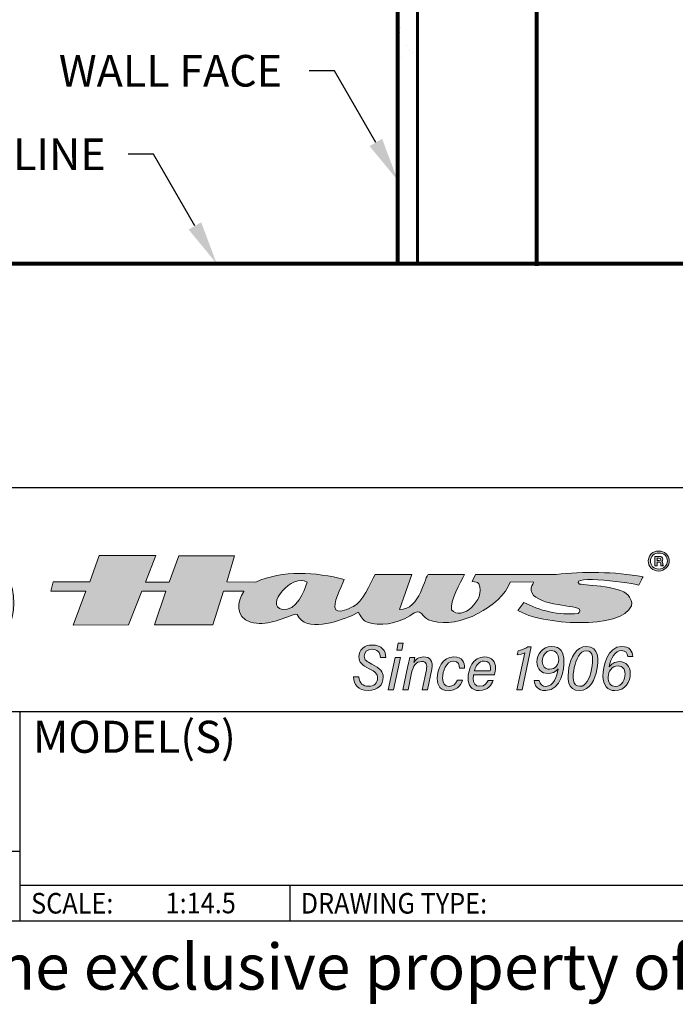
# Model space of a CAD drawing. Extents: x 0 to 148, y -3 to 110.
# Drawn here: x 100 to 121, y -3 to 29 of the extents above; entities that cross this region are included whole.
import ezdxf
from ezdxf.enums import TextEntityAlignment as Align

# ---------------------------------------------------------------- set-up
doc = ezdxf.new("R2010")
doc.units = 0
doc.header["$LTSCALE"] = 2
doc.header["$MEASUREMENT"] = 0
doc.layers.get('0').update_dxf_attribs({"linetype": 'CONTINUOUS'})
for name, color, linetype in [('DIM1', 1, 'CONTINUOUS'), ('ROUGH-IN', 1, 'CONTINUOUS'), ('WALL', 7, 'CONTINUOUS'), ('zBORDER', 8, 'CONTINUOUS'), ('zTRADEMARK', 9, 'CONTINUOUS')]:
    doc.layers.add(name, color=color, linetype=linetype)
doc.layers.add('Layer 1', color=7, linetype='CONTINUOUS', lineweight=0)
doc.styles.add('ARIAL', font='ARIAL.TTF')

# ---------------------------------------------------------------- blocks, each defined once
blk = doc.blocks.new('*X2')
at = {"color": 0}
for p, q in [((76.848, 18.477), (76.848, 18.477)), ((76.822, 18.313), (76.822, 18.313)), ((77.048, 17.911), (77.048, 17.911)), ((76.88, 17.514), (76.88, 17.514)), ((77.134, 17.747), (77.134, 17.747)), ((77.227, 17.662), (77.227, 17.662))]:
    blk.add_line(p, q, dxfattribs=at)
blk = doc.blocks.new('A SIZE_INST')
h = blk.add_hatch(color=4)
edge = h.paths.add_edge_path()
edge.add_spline(control_points=[(6.9222, 0.8928), (6.9248, 0.8928), (6.927, 0.8946), (6.9275, 0.8971), (6.9275, 0.8971), (6.9438, 0.9795), (6.9438, 0.9795), (6.9442, 0.9812), (6.9458, 0.9825), (6.9476, 0.9825), (6.9476, 0.9825), (7.0486, 0.9825), (7.0486, 0.9825), (7.066, 0.9825), (7.0792, 0.9667), (7.076, 0.9495), (7.076, 0.9495), (7.0304, 0.7032), (7.0304, 0.7032), (7.2924, 0.8465), (7.0931, 1.0691), (6.9043, 1.0585), (6.9043, 1.0585), (6.8747, 0.8993), (6.8747, 0.8993), (6.8741, 0.896), (6.8766, 0.8929), (6.8799, 0.8929), (6.8799, 0.8929), (6.9222, 0.8928), (6.9222, 0.8928)], knot_values=[0, 0, 0, 0, 1, 1, 1, 2, 2, 2, 3, 3, 3, 4, 4, 4, 5, 5, 5, 6, 6, 6, 7, 7, 7, 8, 8, 8, 9, 9, 9, 10, 10, 10, 10], degree=3, periodic=1)
edge = h.paths.add_edge_path()
edge.add_spline(control_points=[(6.7598, 1.0321), (6.5088, 0.8919), (6.6918, 0.6751), (6.8869, 0.6799), (6.888, 0.6799), (6.8885, 0.6804), (6.8896, 0.6804), (6.8896, 0.6804), (6.9213, 0.8613), (6.9213, 0.8613), (6.9217, 0.8637), (6.9199, 0.866), (6.9174, 0.866), (6.9057, 0.8659), (6.8907, 0.8658), (6.8729, 0.8658), (6.8704, 0.8658), (6.8682, 0.864), (6.8677, 0.8616), (6.8659, 0.8522), (6.8616, 0.8344), (6.8606, 0.8249), (6.8606, 0.8249), (6.8495, 0.7669), (6.8495, 0.7669), (6.8489, 0.7638), (6.8461, 0.7615), (6.8429, 0.7615), (6.8429, 0.7615), (6.7419, 0.7615), (6.7419, 0.7615), (6.7247, 0.7615), (6.7117, 0.7772), (6.7149, 0.7942), (6.7149, 0.7942), (6.7598, 1.0321), (6.7598, 1.0321)], knot_values=[0, 0, 0, 0, 1, 1, 1, 2, 2, 2, 3, 3, 3, 4, 4, 4, 5, 5, 5, 6, 6, 6, 7, 7, 7, 8, 8, 8, 9, 9, 9, 10, 10, 10, 11, 11, 11, 12, 12, 12, 12], degree=3, periodic=1)
h = blk.add_hatch(color=4)
edge = h.paths.add_edge_path()
edge.add_spline(control_points=[(8.5211, 0.9055), (8.5242, 0.9129), (8.5304, 0.9241), (8.5304, 0.9241), (8.4675, 0.9351), (8.399, 0.9358), (8.3404, 0.929), (8.3404, 0.929), (8.164, 0.929), (8.164, 0.929), (8.164, 0.929), (8.1572, 0.9136), (8.1572, 0.9136), (8.164, 0.9129), (8.1683, 0.9129), (8.1714, 0.9086), (8.1875, 0.8729), (8.1338, 0.826), (8.1116, 0.8519), (8.1085, 0.871), (8.132, 0.9111), (8.14, 0.929), (8.14, 0.929), (8.0616, 0.929), (8.0616, 0.929), (8.0542, 0.929), (8.0437, 0.85), (7.9981, 0.8525), (7.9981, 0.8525), (8.0252, 0.929), (8.0252, 0.929), (8.0252, 0.929), (7.9451, 0.929), (7.9451, 0.929), (7.9334, 0.9092), (7.9179, 0.8673), (7.8976, 0.8593), (7.8865, 0.8544), (7.8705, 0.8439), (7.8593, 0.8519), (7.8501, 0.8636), (7.8717, 0.9012), (7.8778, 0.9179), (7.8162, 0.9345), (7.7422, 0.9389), (7.6848, 0.9123), (7.6848, 0.9123), (7.6213, 0.9129), (7.6213, 0.9129), (7.6213, 0.9129), (7.6379, 0.9697), (7.6379, 0.9697), (7.6379, 0.9697), (7.5164, 0.9697), (7.5164, 0.9697), (7.5164, 0.9697), (7.4955, 0.9123), (7.4955, 0.9123), (7.4955, 0.9123), (7.4437, 0.9123), (7.4437, 0.9123), (7.4437, 0.9123), (7.4659, 0.9703), (7.4659, 0.9703), (7.4659, 0.9703), (7.3425, 0.9703), (7.3425, 0.9703), (7.3425, 0.9703), (7.3222, 0.9129), (7.3222, 0.9129), (7.3222, 0.9129), (7.242, 0.9129), (7.242, 0.9129), (7.242, 0.9129), (7.2364, 0.8926), (7.2364, 0.8926), (7.2364, 0.8926), (7.3135, 0.8926), (7.3135, 0.8926), (7.3135, 0.8926), (7.2858, 0.8186), (7.2858, 0.8186), (7.2858, 0.8186), (7.406, 0.8192), (7.406, 0.8192), (7.406, 0.8192), (7.4356, 0.8926), (7.4356, 0.8926), (7.4356, 0.8926), (7.4881, 0.8926), (7.4881, 0.8926), (7.4881, 0.8926), (7.4628, 0.8192), (7.4628, 0.8192), (7.4628, 0.8192), (7.5904, 0.8192), (7.5904, 0.8192), (7.5904, 0.8192), (7.6139, 0.8926), (7.6139, 0.8926), (7.6139, 0.8926), (7.6583, 0.8926), (7.6583, 0.8926), (7.6583, 0.8926), (7.6583, 0.892), (7.6583, 0.892), (7.6435, 0.8698), (7.6386, 0.8365), (7.6731, 0.8248), (7.7064, 0.8149), (7.7409, 0.8321), (7.7718, 0.8426), (7.7718, 0.8426), (7.7749, 0.8414), (7.7749, 0.8414), (7.7934, 0.8007), (7.8637, 0.8266), (7.8933, 0.8389), (7.8933, 0.8389), (7.9087, 0.8469), (7.9087, 0.8469), (7.913, 0.8371), (7.9192, 0.8284), (7.926, 0.8254), (7.9568, 0.8149), (7.9913, 0.821), (8.0209, 0.8383), (8.0499, 0.8624), (8.0431, 0.8315), (8.0709, 0.8272), (8.1264, 0.81), (8.2214, 0.8593), (8.2399, 0.9123), (8.2399, 0.9123), (8.2904, 0.9129), (8.2904, 0.9129), (8.2941, 0.9123), (8.2861, 0.9049), (8.2861, 0.9), (8.28, 0.8648), (8.3651, 0.8624), (8.3873, 0.8556), (8.3953, 0.8531), (8.3916, 0.8451), (8.3885, 0.8439), (8.3472, 0.8389), (8.3022, 0.8506), (8.2701, 0.8679), (8.2701, 0.8679), (8.2571, 0.8506), (8.2571, 0.8506), (8.3052, 0.8186), (8.4841, 0.8081), (8.5051, 0.8605), (8.5082, 0.8692), (8.502, 0.8766), (8.5008, 0.8796), (8.4903, 0.9037), (8.4052, 0.9055), (8.3916, 0.908), (8.3663, 0.9296), (8.5149, 0.9098), (8.5211, 0.9055)], knot_values=[0, 0, 0, 0, 1, 1, 1, 2, 2, 2, 3, 3, 3, 4, 4, 4, 5, 5, 5, 6, 6, 6, 7, 7, 7, 8, 8, 8, 9, 9, 9, 10, 10, 10, 11, 11, 11, 12, 12, 12, 13, 13, 13, 14, 14, 14, 15, 15, 15, 16, 16, 16, 17, 17, 17, 18, 18, 18, 19, 19, 19, 20, 20, 20, 21, 21, 21, 22, 22, 22, 23, 23, 23, 24, 24, 24, 25, 25, 25, 26, 26, 26, 27, 27, 27, 28, 28, 28, 29, 29, 29, 30, 30, 30, 31, 31, 31, 32, 32, 32, 33, 33, 33, 34, 34, 34, 35, 35, 35, 36, 36, 36, 37, 37, 37, 38, 38, 38, 39, 39, 39, 40, 40, 40, 41, 41, 41, 42, 42, 42, 43, 43, 43, 44, 44, 44, 45, 45, 45, 46, 46, 46, 47, 47, 47, 48, 48, 48, 49, 49, 49, 50, 50, 50, 51, 51, 51, 52, 52, 52, 53, 53, 53, 54, 54, 54, 54], degree=3, periodic=1)
edge = h.paths.add_edge_path(flags=16)
edge.add_spline(control_points=[(7.7428, 0.8525), (7.7015, 0.8599), (7.7656, 0.9333), (7.7964, 0.9123), (7.7921, 0.8932), (7.7718, 0.8476), (7.7428, 0.8525)], knot_values=[0, 0, 0, 0, 1, 1, 1, 2, 2, 2, 2], degree=3, periodic=1)
h = blk.add_hatch(color=4)
edge = h.paths.add_edge_path()
edge.add_spline(control_points=[(8.5877, 0.9586), (8.5877, 0.9524), (8.5859, 0.9469), (8.5809, 0.9432), (8.5766, 0.9389), (8.5711, 0.9364), (8.5649, 0.9364), (8.5581, 0.9364), (8.5526, 0.9389), (8.5482, 0.9426), (8.5439, 0.9469), (8.5415, 0.9524), (8.5415, 0.9586), (8.5421, 0.9641), (8.5439, 0.9697), (8.5482, 0.974), (8.5526, 0.9783), (8.5581, 0.9802), (8.5649, 0.9802), (8.5711, 0.9802), (8.5766, 0.9783), (8.5809, 0.974), (8.5859, 0.9697), (8.5877, 0.9641), (8.5877, 0.9586)], knot_values=[0, 0, 0, 0, 1, 1, 1, 2, 2, 2, 3, 3, 3, 4, 4, 4, 5, 5, 5, 6, 6, 6, 7, 7, 7, 8, 8, 8, 8], degree=3, periodic=1)
edge = h.paths.add_edge_path(flags=0)
edge.add_spline(control_points=[(8.5692, 0.9623), (8.5692, 0.9635), (8.568, 0.9647), (8.5649, 0.9647), (8.5649, 0.9647), (8.5612, 0.9647), (8.5612, 0.9647), (8.5612, 0.9647), (8.5612, 0.9598), (8.5612, 0.9598), (8.5612, 0.9598), (8.5649, 0.9598), (8.5649, 0.9598), (8.568, 0.9598), (8.5692, 0.9604), (8.5692, 0.9623)], knot_values=[0, 0, 0, 0, 1, 1, 1, 2, 2, 2, 3, 3, 3, 4, 4, 4, 5, 5, 5, 5], degree=3, periodic=1)
edge = h.paths.add_edge_path(flags=0)
edge.add_spline(control_points=[(8.5748, 0.9481), (8.5748, 0.9481), (8.5698, 0.9481), (8.5698, 0.9481), (8.5698, 0.9487), (8.5692, 0.9493), (8.5692, 0.9493), (8.5692, 0.9493), (8.5692, 0.9518), (8.5692, 0.9518), (8.5692, 0.953), (8.5686, 0.9543), (8.5686, 0.9549), (8.568, 0.9555), (8.5667, 0.9561), (8.5649, 0.9561), (8.5649, 0.9561), (8.5612, 0.9561), (8.5612, 0.9561), (8.5612, 0.9561), (8.5612, 0.9481), (8.5612, 0.9481), (8.5612, 0.9481), (8.5563, 0.9481), (8.5563, 0.9481), (8.5563, 0.9481), (8.5563, 0.9685), (8.5563, 0.9685), (8.5563, 0.9685), (8.5661, 0.9685), (8.5661, 0.9685), (8.5711, 0.9685), (8.5735, 0.9666), (8.5735, 0.9623), (8.5735, 0.9604), (8.5729, 0.9586), (8.5717, 0.958), (8.5723, 0.9567), (8.5735, 0.9549), (8.5735, 0.9524), (8.5735, 0.9524), (8.5735, 0.95), (8.5735, 0.95), (8.5735, 0.95), (8.5748, 0.9481), (8.5748, 0.9481)], knot_values=[0, 0, 0, 0, 1, 1, 1, 2, 2, 2, 3, 3, 3, 4, 4, 4, 5, 5, 5, 6, 6, 6, 7, 7, 7, 8, 8, 8, 9, 9, 9, 10, 10, 10, 11, 11, 11, 12, 12, 12, 13, 13, 13, 14, 14, 14, 15, 15, 15, 15], degree=3, periodic=1)
edge = h.paths.add_edge_path(flags=16)
edge.add_spline(control_points=[(8.5834, 0.9586), (8.5834, 0.9629), (8.5815, 0.9672), (8.5785, 0.9709), (8.5748, 0.974), (8.5698, 0.9758), (8.5649, 0.9758), (8.56, 0.9758), (8.555, 0.974), (8.552, 0.9709), (8.5482, 0.9672), (8.5464, 0.9629), (8.5464, 0.9586), (8.5464, 0.9537), (8.5482, 0.9493), (8.5513, 0.9456), (8.555, 0.9426), (8.56, 0.9407), (8.5649, 0.9407), (8.5698, 0.9407), (8.5748, 0.9426), (8.5779, 0.9456), (8.5815, 0.9493), (8.5834, 0.9537), (8.5834, 0.9586)], knot_values=[0, 0, 0, 0, 1, 1, 1, 2, 2, 2, 3, 3, 3, 4, 4, 4, 5, 5, 5, 6, 6, 6, 7, 7, 7, 8, 8, 8, 8], degree=3, periodic=1)
h = blk.add_hatch(color=4)
edge = h.paths.add_edge_path()
edge.add_spline(control_points=[(7.9954, 0.7788), (7.9954, 0.7788), (8.0066, 0.7788), (8.0066, 0.7788), (8.0066, 0.7788), (8.0035, 0.7637), (8.0035, 0.7637), (8.0035, 0.7637), (7.9923, 0.7637), (7.9923, 0.7637), (7.9923, 0.7637), (7.9954, 0.7788), (7.9954, 0.7788)], knot_values=[0, 0, 0, 0, 1, 1, 1, 2, 2, 2, 3, 3, 3, 4, 4, 4, 4], degree=3, periodic=1)
edge = h.paths.add_edge_path()
edge.add_spline(control_points=[(7.9889, 0.7478), (7.9889, 0.7478), (8.0002, 0.7478), (8.0002, 0.7478), (8.0002, 0.7478), (7.9851, 0.6768), (7.9851, 0.6768), (7.9851, 0.6768), (7.9739, 0.6768), (7.9739, 0.6768), (7.9739, 0.6768), (7.9889, 0.7478), (7.9889, 0.7478)], knot_values=[0, 0, 0, 0, 1, 1, 1, 2, 2, 2, 3, 3, 3, 4, 4, 4, 4], degree=3, periodic=1)
edge = h.paths.add_edge_path()
edge.add_spline(control_points=[(8.1964, 0.7184), (8.1968, 0.7205), (8.197, 0.7221), (8.197, 0.7245), (8.197, 0.7338), (8.1928, 0.74), (8.183, 0.74), (8.1715, 0.74), (8.1647, 0.7292), (8.162, 0.7184), (8.162, 0.7184), (8.1964, 0.7184), (8.1964, 0.7184)], knot_values=[0, 0, 0, 0, 1, 1, 1, 2, 2, 2, 3, 3, 3, 4, 4, 4, 4], degree=3, periodic=1)
edge = h.paths.add_edge_path()
edge.add_spline(control_points=[(8.3103, 0.7393), (8.3103, 0.7288), (8.3156, 0.7221), (8.3257, 0.7221), (8.3402, 0.7221), (8.3461, 0.7333), (8.3461, 0.7428), (8.3461, 0.7553), (8.3402, 0.7626), (8.3298, 0.7626), (8.3167, 0.7626), (8.3103, 0.7501), (8.3103, 0.7393)], knot_values=[0, 0, 0, 0, 1, 1, 1, 2, 2, 2, 3, 3, 3, 4, 4, 4, 4], degree=3, periodic=1)
edge = h.paths.add_edge_path()
edge.add_spline(control_points=[(7.9093, 0.7051), (7.9106, 0.6912), (7.9188, 0.6849), (7.9307, 0.6849), (7.9423, 0.6849), (7.9504, 0.6913), (7.9504, 0.7028), (7.9504, 0.712), (7.9452, 0.7168), (7.9323, 0.7232)], knot_values=[0, 0, 0, 0, 1, 1, 1, 2, 2, 2, 3, 3, 3, 3], degree=3, periodic=0)
edge.add_spline(control_points=[(7.9323, 0.7232), (7.9163, 0.731), (7.9097, 0.7367), (7.9097, 0.749), (7.9097, 0.7639), (7.9205, 0.7749), (7.9389, 0.7749), (7.9596, 0.7749), (7.9685, 0.7622), (7.9682, 0.7475), (7.9682, 0.7475), (7.9569, 0.7475), (7.9569, 0.7475)], knot_values=[3, 3, 3, 3, 4, 4, 4, 5, 5, 5, 6, 6, 6, 7, 7, 7, 7], degree=3, periodic=0)
edge.add_spline(control_points=[(7.9569, 0.7475), (7.9564, 0.7592), (7.9499, 0.7656), (7.9381, 0.7656), (7.9277, 0.7656), (7.9214, 0.7596), (7.9214, 0.7504), (7.9214, 0.7422), (7.9263, 0.739), (7.938, 0.7331)], knot_values=[7, 7, 7, 7, 8, 8, 8, 9, 9, 9, 10, 10, 10, 10], degree=3, periodic=0)
edge.add_spline(control_points=[(7.938, 0.7331), (7.9568, 0.7238), (7.9626, 0.7168), (7.9626, 0.7045), (7.9626, 0.6883), (7.9514, 0.6756), (7.9296, 0.6756), (7.9071, 0.6756), (7.8989, 0.6886), (7.8979, 0.7051), (7.8979, 0.7051), (7.9093, 0.7051), (7.9093, 0.7051)], knot_values=[10, 10, 10, 10, 11, 11, 11, 12, 12, 12, 13, 13, 13, 14, 14, 14, 14], degree=3, periodic=0)
edge = h.paths.add_edge_path()
edge.add_spline(control_points=[(8.016, 0.7256), (8.0191, 0.7404), (8.02, 0.7451), (8.0206, 0.7478), (8.0206, 0.7478), (8.0315, 0.7478), (8.0315, 0.7478)], knot_values=[0, 0, 0, 0, 1, 1, 1, 2, 2, 2, 2], degree=3, periodic=0)
edge.add_spline(control_points=[(8.0315, 0.7478), (8.0312, 0.7457), (8.0304, 0.7411), (8.0296, 0.7368)], knot_values=[2, 2, 2, 2, 3, 3, 3, 3], degree=3, periodic=0)
edge.add_spline(control_points=[(8.0296, 0.7368), (8.0334, 0.7428), (8.0396, 0.749), (8.0513, 0.749), (8.0643, 0.749), (8.0727, 0.7403), (8.0688, 0.7223), (8.0688, 0.7223), (8.0592, 0.6768), (8.0592, 0.6768), (8.0592, 0.6768), (8.0478, 0.6768), (8.0478, 0.6768), (8.0478, 0.6768), (8.057, 0.7207), (8.057, 0.7207)], knot_values=[3, 3, 3, 3, 4, 4, 4, 5, 5, 5, 6, 6, 6, 7, 7, 7, 8, 8, 8, 8], degree=3, periodic=0)
edge.add_spline(control_points=[(8.057, 0.7207), (8.0591, 0.7304), (8.0578, 0.739), (8.0469, 0.739), (8.0346, 0.739), (8.028, 0.7292), (8.0248, 0.7142), (8.0248, 0.7142), (8.0169, 0.6768), (8.0169, 0.6768), (8.0169, 0.6768), (8.0057, 0.6768), (8.0057, 0.6768), (8.0057, 0.6768), (8.016, 0.7256), (8.016, 0.7256)], knot_values=[8, 8, 8, 8, 9, 9, 9, 10, 10, 10, 11, 11, 11, 12, 12, 12, 13, 13, 13, 13], degree=3, periodic=0)
edge = h.paths.add_edge_path()
edge.add_spline(control_points=[(8.1362, 0.6984), (8.1315, 0.6848), (8.1218, 0.6752), (8.1047, 0.6752), (8.0886, 0.6752), (8.0808, 0.6857), (8.0808, 0.7021), (8.0808, 0.7217), (8.0918, 0.749), (8.1171, 0.749), (8.1352, 0.749), (8.1413, 0.7368), (8.1404, 0.7244), (8.1404, 0.7244), (8.1293, 0.7244), (8.1293, 0.7244)], knot_values=[0, 0, 0, 0, 1, 1, 1, 2, 2, 2, 3, 3, 3, 4, 4, 4, 5, 5, 5, 5], degree=3, periodic=0)
edge.add_spline(control_points=[(8.1293, 0.7244), (8.1293, 0.7314), (8.1275, 0.7396), (8.116, 0.7396), (8.1, 0.7396), (8.0925, 0.7173), (8.0925, 0.7026), (8.0925, 0.6907), (8.0975, 0.6846), (8.1066, 0.6846), (8.1154, 0.6846), (8.1208, 0.6894), (8.1249, 0.6984), (8.1249, 0.6984), (8.1362, 0.6984), (8.1362, 0.6984)], knot_values=[5, 5, 5, 5, 6, 6, 6, 7, 7, 7, 8, 8, 8, 9, 9, 9, 10, 10, 10, 10], degree=3, periodic=0)
edge = h.paths.add_edge_path()
edge.add_spline(control_points=[(8.1603, 0.7101), (8.1598, 0.7079), (8.1594, 0.7051), (8.1594, 0.7022), (8.1594, 0.6921), (8.1634, 0.6847), (8.1738, 0.6847), (8.1854, 0.6847), (8.1891, 0.6926), (8.1917, 0.6972), (8.1917, 0.6972), (8.203, 0.6972), (8.203, 0.6972)], knot_values=[0, 0, 0, 0, 1, 1, 1, 2, 2, 2, 3, 3, 3, 4, 4, 4, 4], degree=3, periodic=0)
edge.add_spline(control_points=[(8.203, 0.6972), (8.1994, 0.6881), (8.1918, 0.6754), (8.1726, 0.6754), (8.1551, 0.6754), (8.1481, 0.6869), (8.1481, 0.7024), (8.1481, 0.7217), (8.1588, 0.749), (8.1843, 0.749), (8.2009, 0.749), (8.208, 0.7379), (8.208, 0.7244), (8.208, 0.7201), (8.2072, 0.7153), (8.206, 0.7101), (8.206, 0.7101), (8.1603, 0.7101), (8.1603, 0.7101)], knot_values=[4, 4, 4, 4, 5, 5, 5, 6, 6, 6, 7, 7, 7, 8, 8, 8, 9, 9, 9, 10, 10, 10, 10], degree=3, periodic=0)
edge = h.paths.add_edge_path()
edge.add_spline(control_points=[(8.2549, 0.6768), (8.2549, 0.6768), (8.2721, 0.7579), (8.2721, 0.7579)], knot_values=[0, 0, 0, 0, 1, 1, 1, 1], degree=3, periodic=0)
edge.add_spline(control_points=[(8.2721, 0.7579), (8.2686, 0.7561), (8.259, 0.754), (8.2553, 0.7537), (8.2553, 0.7537), (8.2572, 0.7624), (8.2572, 0.7624)], knot_values=[1, 1, 1, 1, 2, 2, 2, 3, 3, 3, 3], degree=3, periodic=0)
edge.add_spline(control_points=[(8.2572, 0.7624), (8.2641, 0.7633), (8.2737, 0.7676), (8.2783, 0.7711), (8.2783, 0.7711), (8.2861, 0.7711), (8.2861, 0.7711), (8.2861, 0.7711), (8.2662, 0.6768), (8.2662, 0.6768), (8.2662, 0.6768), (8.2549, 0.6768), (8.2549, 0.6768)], knot_values=[3, 3, 3, 3, 4, 4, 4, 5, 5, 5, 6, 6, 6, 7, 7, 7, 7], degree=3, periodic=0)
edge = h.paths.add_edge_path()
edge.add_spline(control_points=[(8.3037, 0.6976), (8.3049, 0.6886), (8.3101, 0.6846), (8.3182, 0.6846), (8.3352, 0.6846), (8.3423, 0.7069), (8.3448, 0.7229)], knot_values=[0, 0, 0, 0, 1, 1, 1, 2, 2, 2, 2], degree=3, periodic=0)
edge.add_spline(control_points=[(8.3448, 0.7229), (8.3392, 0.7158), (8.3317, 0.7127), (8.3227, 0.7127), (8.3088, 0.7127), (8.2986, 0.7221), (8.2986, 0.7384), (8.2986, 0.7542), (8.3096, 0.7718), (8.3309, 0.7718), (8.3499, 0.7718), (8.3576, 0.758), (8.3576, 0.7397), (8.3576, 0.7241), (8.3524, 0.6754), (8.3176, 0.6754), (8.3003, 0.6754), (8.2934, 0.6851), (8.2927, 0.6976), (8.2927, 0.6976), (8.3037, 0.6976), (8.3037, 0.6976)], knot_values=[2, 2, 2, 2, 3, 3, 3, 4, 4, 4, 5, 5, 5, 6, 6, 6, 7, 7, 7, 8, 8, 8, 9, 9, 9, 9], degree=3, periodic=0)
edge = h.paths.add_edge_path()
edge.add_spline(control_points=[(8.3802, 0.726), (8.3761, 0.7057), (8.3756, 0.6847), (8.3925, 0.6847), (8.4053, 0.6847), (8.4134, 0.6999), (8.4177, 0.7219)], knot_values=[0, 0, 0, 0, 1, 1, 1, 2, 2, 2, 2], degree=3, periodic=0)
edge.add_spline(control_points=[(8.4177, 0.7219), (8.4219, 0.7428), (8.4226, 0.7625), (8.4062, 0.7625), (8.3917, 0.7625), (8.3835, 0.7421), (8.3802, 0.726)], knot_values=[2, 2, 2, 2, 3, 3, 3, 4, 4, 4, 4], degree=3, periodic=0)
edge = h.paths.add_edge_path()
edge.add_spline(control_points=[(8.4294, 0.7211), (8.4254, 0.7003), (8.4152, 0.6754), (8.3915, 0.6754), (8.3649, 0.6754), (8.364, 0.7024), (8.3685, 0.7256)], knot_values=[0, 0, 0, 0, 1, 1, 1, 2, 2, 2, 2], degree=3, periodic=0)
edge.add_spline(control_points=[(8.3685, 0.7256), (8.3724, 0.7461), (8.3838, 0.7718), (8.4069, 0.7718), (8.4347, 0.7718), (8.4333, 0.7414), (8.4294, 0.7211)], knot_values=[2, 2, 2, 2, 3, 3, 3, 4, 4, 4, 4], degree=3, periodic=0)
edge = h.paths.add_edge_path()
edge.add_spline(control_points=[(8.4909, 0.7114), (8.4909, 0.7227), (8.4858, 0.729), (8.4756, 0.7291)], knot_values=[0, 0, 0, 0, 1, 1, 1, 1], degree=3, periodic=0)
edge.add_spline(control_points=[(8.4756, 0.7291), (8.4617, 0.7292), (8.4542, 0.7175), (8.4542, 0.7051), (8.4542, 0.6933), (8.4588, 0.6845), (8.4702, 0.6845), (8.4848, 0.6845), (8.4909, 0.6999), (8.4909, 0.7114)], knot_values=[1, 1, 1, 1, 2, 2, 2, 3, 3, 3, 4, 4, 4, 4], degree=3, periodic=0)
edge = h.paths.add_edge_path()
edge.add_spline(control_points=[(8.497, 0.7498), (8.4962, 0.7572), (8.4927, 0.7628), (8.4829, 0.7628), (8.469, 0.7628), (8.4601, 0.7461), (8.4565, 0.7275)], knot_values=[0, 0, 0, 0, 1, 1, 1, 2, 2, 2, 2], degree=3, periodic=0)
edge.add_spline(control_points=[(8.4565, 0.7275), (8.4613, 0.7335), (8.468, 0.7386), (8.4788, 0.7386), (8.4929, 0.7386), (8.5025, 0.7289), (8.5025, 0.7126), (8.5025, 0.6952), (8.4921, 0.6754), (8.4689, 0.6754), (8.452, 0.6754), (8.4427, 0.6874), (8.4427, 0.7071), (8.4427, 0.7279), (8.4522, 0.7718), (8.484, 0.7718), (8.5011, 0.7718), (8.5076, 0.7609), (8.5079, 0.7498), (8.5079, 0.7498), (8.497, 0.7498), (8.497, 0.7498)], knot_values=[2, 2, 2, 2, 3, 3, 3, 4, 4, 4, 5, 5, 5, 6, 6, 6, 7, 7, 7, 8, 8, 8, 9, 9, 9, 9], degree=3, periodic=0)
at = {"layer": 'Layer 1', "color": 4}
for points, knots in [([(6.9222, 0.8928), (6.9248, 0.8928), (6.927, 0.8946), (6.9275, 0.8971), (6.9275, 0.8971), (6.9438, 0.9795), (6.9438, 0.9795), (6.9442, 0.9812), (6.9458, 0.9825), (6.9476, 0.9825), (6.9476, 0.9825), (7.0486, 0.9825), (7.0486, 0.9825), (7.066, 0.9825), (7.0792, 0.9667), (7.076, 0.9495), (7.076, 0.9495), (7.0304, 0.7032), (7.0304, 0.7032), (7.2924, 0.8465), (7.0931, 1.0691), (6.9043, 1.0585), (6.9043, 1.0585), (6.8747, 0.8993), (6.8747, 0.8993), (6.8741, 0.896), (6.8766, 0.8929), (6.8799, 0.8929), (6.8799, 0.8929), (6.9222, 0.8928), (6.9222, 0.8928)], [0, 0, 0, 0, 1, 1, 1, 2, 2, 2, 3, 3, 3, 4, 4, 4, 5, 5, 5, 6, 6, 6, 7, 7, 7, 8, 8, 8, 9, 9, 9, 10, 10, 10, 10]), ([(8.5211, 0.9055), (8.5242, 0.9129), (8.5304, 0.9241), (8.5304, 0.9241), (8.4675, 0.9351), (8.399, 0.9358), (8.3404, 0.929), (8.3404, 0.929), (8.164, 0.929), (8.164, 0.929), (8.164, 0.929), (8.1572, 0.9136), (8.1572, 0.9136), (8.164, 0.9129), (8.1683, 0.9129), (8.1714, 0.9086), (8.1875, 0.8729), (8.1338, 0.826), (8.1116, 0.8519), (8.1085, 0.871), (8.132, 0.9111), (8.14, 0.929), (8.14, 0.929), (8.0616, 0.929), (8.0616, 0.929), (8.0542, 0.929), (8.0437, 0.85), (7.9981, 0.8525), (7.9981, 0.8525), (8.0252, 0.929), (8.0252, 0.929), (8.0252, 0.929), (7.9451, 0.929), (7.9451, 0.929), (7.9334, 0.9092), (7.9179, 0.8673), (7.8976, 0.8593), (7.8865, 0.8544), (7.8705, 0.8439), (7.8593, 0.8519), (7.8501, 0.8636), (7.8717, 0.9012), (7.8778, 0.9179), (7.8162, 0.9345), (7.7422, 0.9389), (7.6848, 0.9123), (7.6848, 0.9123), (7.6213, 0.9129), (7.6213, 0.9129), (7.6213, 0.9129), (7.6379, 0.9697), (7.6379, 0.9697), (7.6379, 0.9697), (7.5164, 0.9697), (7.5164, 0.9697), (7.5164, 0.9697), (7.4955, 0.9123), (7.4955, 0.9123), (7.4955, 0.9123), (7.4437, 0.9123), (7.4437, 0.9123), (7.4437, 0.9123), (7.4659, 0.9703), (7.4659, 0.9703), (7.4659, 0.9703), (7.3425, 0.9703), (7.3425, 0.9703), (7.3425, 0.9703), (7.3222, 0.9129), (7.3222, 0.9129), (7.3222, 0.9129), (7.242, 0.9129), (7.242, 0.9129), (7.242, 0.9129), (7.2364, 0.8926), (7.2364, 0.8926), (7.2364, 0.8926), (7.3135, 0.8926), (7.3135, 0.8926), (7.3135, 0.8926), (7.2858, 0.8186), (7.2858, 0.8186), (7.2858, 0.8186), (7.406, 0.8192), (7.406, 0.8192), (7.406, 0.8192), (7.4356, 0.8926), (7.4356, 0.8926), (7.4356, 0.8926), (7.4881, 0.8926), (7.4881, 0.8926), (7.4881, 0.8926), (7.4628, 0.8192), (7.4628, 0.8192), (7.4628, 0.8192), (7.5904, 0.8192), (7.5904, 0.8192), (7.5904, 0.8192), (7.6139, 0.8926), (7.6139, 0.8926), (7.6139, 0.8926), (7.6583, 0.8926), (7.6583, 0.8926), (7.6583, 0.8926), (7.6583, 0.892), (7.6583, 0.892), (7.6435, 0.8698), (7.6386, 0.8365), (7.6731, 0.8248), (7.7064, 0.8149), (7.7409, 0.8321), (7.7718, 0.8426), (7.7718, 0.8426), (7.7749, 0.8414), (7.7749, 0.8414), (7.7934, 0.8007), (7.8637, 0.8266), (7.8933, 0.8389), (7.8933, 0.8389), (7.9087, 0.8469), (7.9087, 0.8469), (7.913, 0.8371), (7.9192, 0.8284), (7.926, 0.8254), (7.9568, 0.8149), (7.9913, 0.821), (8.0209, 0.8383), (8.0499, 0.8624), (8.0431, 0.8315), (8.0709, 0.8272), (8.1264, 0.81), (8.2214, 0.8593), (8.2399, 0.9123), (8.2399, 0.9123), (8.2904, 0.9129), (8.2904, 0.9129), (8.2941, 0.9123), (8.2861, 0.9049), (8.2861, 0.9), (8.28, 0.8648), (8.3651, 0.8624), (8.3873, 0.8556), (8.3953, 0.8531), (8.3916, 0.8451), (8.3885, 0.8439), (8.3472, 0.8389), (8.3022, 0.8506), (8.2701, 0.8679), (8.2701, 0.8679), (8.2571, 0.8506), (8.2571, 0.8506), (8.3052, 0.8186), (8.4841, 0.8081), (8.5051, 0.8605), (8.5082, 0.8692), (8.502, 0.8766), (8.5008, 0.8796), (8.4903, 0.9037), (8.4052, 0.9055), (8.3916, 0.908), (8.3663, 0.9296), (8.5149, 0.9098), (8.5211, 0.9055)], [0, 0, 0, 0, 1, 1, 1, 2, 2, 2, 3, 3, 3, 4, 4, 4, 5, 5, 5, 6, 6, 6, 7, 7, 7, 8, 8, 8, 9, 9, 9, 10, 10, 10, 11, 11, 11, 12, 12, 12, 13, 13, 13, 14, 14, 14, 15, 15, 15, 16, 16, 16, 17, 17, 17, 18, 18, 18, 19, 19, 19, 20, 20, 20, 21, 21, 21, 22, 22, 22, 23, 23, 23, 24, 24, 24, 25, 25, 25, 26, 26, 26, 27, 27, 27, 28, 28, 28, 29, 29, 29, 30, 30, 30, 31, 31, 31, 32, 32, 32, 33, 33, 33, 34, 34, 34, 35, 35, 35, 36, 36, 36, 37, 37, 37, 38, 38, 38, 39, 39, 39, 40, 40, 40, 41, 41, 41, 42, 42, 42, 43, 43, 43, 44, 44, 44, 45, 45, 45, 46, 46, 46, 47, 47, 47, 48, 48, 48, 49, 49, 49, 50, 50, 50, 51, 51, 51, 52, 52, 52, 53, 53, 53, 54, 54, 54, 54]), ([(8.5877, 0.9586), (8.5877, 0.9524), (8.5859, 0.9469), (8.5809, 0.9432), (8.5766, 0.9389), (8.5711, 0.9364), (8.5649, 0.9364), (8.5581, 0.9364), (8.5526, 0.9389), (8.5482, 0.9426), (8.5439, 0.9469), (8.5415, 0.9524), (8.5415, 0.9586), (8.5421, 0.9641), (8.5439, 0.9697), (8.5482, 0.974), (8.5526, 0.9783), (8.5581, 0.9802), (8.5649, 0.9802), (8.5711, 0.9802), (8.5766, 0.9783), (8.5809, 0.974), (8.5859, 0.9697), (8.5877, 0.9641), (8.5877, 0.9586)], [0, 0, 0, 0, 1, 1, 1, 2, 2, 2, 3, 3, 3, 4, 4, 4, 5, 5, 5, 6, 6, 6, 7, 7, 7, 8, 8, 8, 8]), ([(8.5834, 0.9586), (8.5834, 0.9629), (8.5815, 0.9672), (8.5785, 0.9709), (8.5748, 0.974), (8.5698, 0.9758), (8.5649, 0.9758), (8.56, 0.9758), (8.555, 0.974), (8.552, 0.9709), (8.5482, 0.9672), (8.5464, 0.9629), (8.5464, 0.9586), (8.5464, 0.9537), (8.5482, 0.9493), (8.5513, 0.9456), (8.555, 0.9426), (8.56, 0.9407), (8.5649, 0.9407), (8.5698, 0.9407), (8.5748, 0.9426), (8.5779, 0.9456), (8.5815, 0.9493), (8.5834, 0.9537), (8.5834, 0.9586)], [0, 0, 0, 0, 1, 1, 1, 2, 2, 2, 3, 3, 3, 4, 4, 4, 5, 5, 5, 6, 6, 6, 7, 7, 7, 8, 8, 8, 8]), ([(8.5748, 0.9481), (8.5748, 0.9481), (8.5698, 0.9481), (8.5698, 0.9481), (8.5698, 0.9487), (8.5692, 0.9493), (8.5692, 0.9493), (8.5692, 0.9493), (8.5692, 0.9518), (8.5692, 0.9518), (8.5692, 0.953), (8.5686, 0.9543), (8.5686, 0.9549), (8.568, 0.9555), (8.5667, 0.9561), (8.5649, 0.9561), (8.5649, 0.9561), (8.5612, 0.9561), (8.5612, 0.9561), (8.5612, 0.9561), (8.5612, 0.9481), (8.5612, 0.9481), (8.5612, 0.9481), (8.5563, 0.9481), (8.5563, 0.9481), (8.5563, 0.9481), (8.5563, 0.9685), (8.5563, 0.9685), (8.5563, 0.9685), (8.5661, 0.9685), (8.5661, 0.9685), (8.5711, 0.9685), (8.5735, 0.9666), (8.5735, 0.9623), (8.5735, 0.9604), (8.5729, 0.9586), (8.5717, 0.958), (8.5723, 0.9567), (8.5735, 0.9549), (8.5735, 0.9524), (8.5735, 0.9524), (8.5735, 0.95), (8.5735, 0.95), (8.5735, 0.95), (8.5748, 0.9481), (8.5748, 0.9481)], [0, 0, 0, 0, 1, 1, 1, 2, 2, 2, 3, 3, 3, 4, 4, 4, 5, 5, 5, 6, 6, 6, 7, 7, 7, 8, 8, 8, 9, 9, 9, 10, 10, 10, 11, 11, 11, 12, 12, 12, 13, 13, 13, 14, 14, 14, 15, 15, 15, 15]), ([(8.5692, 0.9623), (8.5692, 0.9635), (8.568, 0.9647), (8.5649, 0.9647), (8.5649, 0.9647), (8.5612, 0.9647), (8.5612, 0.9647), (8.5612, 0.9647), (8.5612, 0.9598), (8.5612, 0.9598), (8.5612, 0.9598), (8.5649, 0.9598), (8.5649, 0.9598), (8.568, 0.9598), (8.5692, 0.9604), (8.5692, 0.9623)], [0, 0, 0, 0, 1, 1, 1, 2, 2, 2, 3, 3, 3, 4, 4, 4, 5, 5, 5, 5]), ([(7.7428, 0.8525), (7.7015, 0.8599), (7.7656, 0.9333), (7.7964, 0.9123), (7.7921, 0.8932), (7.7718, 0.8476), (7.7428, 0.8525)], [0, 0, 0, 0, 1, 1, 1, 2, 2, 2, 2]), ([(7.9323, 0.7232), (7.9163, 0.731), (7.9097, 0.7367), (7.9097, 0.749), (7.9097, 0.7639), (7.9205, 0.7749), (7.9389, 0.7749), (7.9596, 0.7749), (7.9685, 0.7622), (7.9682, 0.7475), (7.9682, 0.7475), (7.9569, 0.7475), (7.9569, 0.7475)], [3, 3, 3, 3, 4, 4, 4, 5, 5, 5, 6, 6, 6, 7, 7, 7, 7]), ([(7.9954, 0.7788), (7.9954, 0.7788), (8.0066, 0.7788), (8.0066, 0.7788), (8.0066, 0.7788), (8.0035, 0.7637), (8.0035, 0.7637), (8.0035, 0.7637), (7.9923, 0.7637), (7.9923, 0.7637), (7.9923, 0.7637), (7.9954, 0.7788), (7.9954, 0.7788)], [0, 0, 0, 0, 1, 1, 1, 2, 2, 2, 3, 3, 3, 4, 4, 4, 4]), ([(7.9569, 0.7475), (7.9564, 0.7592), (7.9499, 0.7656), (7.9381, 0.7656), (7.9277, 0.7656), (7.9214, 0.7596), (7.9214, 0.7504), (7.9214, 0.7422), (7.9263, 0.739), (7.938, 0.7331)], [7, 7, 7, 7, 8, 8, 8, 9, 9, 9, 10, 10, 10, 10]), ([(8.2572, 0.7624), (8.2641, 0.7633), (8.2737, 0.7676), (8.2783, 0.7711), (8.2783, 0.7711), (8.2861, 0.7711), (8.2861, 0.7711), (8.2861, 0.7711), (8.2662, 0.6768), (8.2662, 0.6768), (8.2662, 0.6768), (8.2549, 0.6768), (8.2549, 0.6768)], [3, 3, 3, 3, 4, 4, 4, 5, 5, 5, 6, 6, 6, 7, 7, 7, 7]), ([(8.2721, 0.7579), (8.2686, 0.7561), (8.259, 0.754), (8.2553, 0.7537), (8.2553, 0.7537), (8.2572, 0.7624), (8.2572, 0.7624)], [1, 1, 1, 1, 2, 2, 2, 3, 3, 3, 3]), ([(8.3448, 0.7229), (8.3392, 0.7158), (8.3317, 0.7127), (8.3227, 0.7127), (8.3088, 0.7127), (8.2986, 0.7221), (8.2986, 0.7384), (8.2986, 0.7542), (8.3096, 0.7718), (8.3309, 0.7718), (8.3499, 0.7718), (8.3576, 0.758), (8.3576, 0.7397), (8.3576, 0.7241), (8.3524, 0.6754), (8.3176, 0.6754), (8.3003, 0.6754), (8.2934, 0.6851), (8.2927, 0.6976), (8.2927, 0.6976), (8.3037, 0.6976), (8.3037, 0.6976)], [2, 2, 2, 2, 3, 3, 3, 4, 4, 4, 5, 5, 5, 6, 6, 6, 7, 7, 7, 8, 8, 8, 9, 9, 9, 9]), ([(8.3103, 0.7393), (8.3103, 0.7288), (8.3156, 0.7221), (8.3257, 0.7221), (8.3402, 0.7221), (8.3461, 0.7333), (8.3461, 0.7428), (8.3461, 0.7553), (8.3402, 0.7626), (8.3298, 0.7626), (8.3167, 0.7626), (8.3103, 0.7501), (8.3103, 0.7393)], [0, 0, 0, 0, 1, 1, 1, 2, 2, 2, 3, 3, 3, 4, 4, 4, 4]), ([(8.3685, 0.7256), (8.3724, 0.7461), (8.3838, 0.7718), (8.4069, 0.7718), (8.4347, 0.7718), (8.4333, 0.7414), (8.4294, 0.7211)], [2, 2, 2, 2, 3, 3, 3, 4, 4, 4, 4]), ([(8.4177, 0.7219), (8.4219, 0.7428), (8.4226, 0.7625), (8.4062, 0.7625), (8.3917, 0.7625), (8.3835, 0.7421), (8.3802, 0.726)], [2, 2, 2, 2, 3, 3, 3, 4, 4, 4, 4]), ([(8.4565, 0.7275), (8.4613, 0.7335), (8.468, 0.7386), (8.4788, 0.7386), (8.4929, 0.7386), (8.5025, 0.7289), (8.5025, 0.7126), (8.5025, 0.6952), (8.4921, 0.6754), (8.4689, 0.6754), (8.452, 0.6754), (8.4427, 0.6874), (8.4427, 0.7071), (8.4427, 0.7279), (8.4522, 0.7718), (8.484, 0.7718), (8.5011, 0.7718), (8.5076, 0.7609), (8.5079, 0.7498), (8.5079, 0.7498), (8.497, 0.7498), (8.497, 0.7498)], [2, 2, 2, 2, 3, 3, 3, 4, 4, 4, 5, 5, 5, 6, 6, 6, 7, 7, 7, 8, 8, 8, 9, 9, 9, 9]), ([(8.497, 0.7498), (8.4962, 0.7572), (8.4927, 0.7628), (8.4829, 0.7628), (8.469, 0.7628), (8.4601, 0.7461), (8.4565, 0.7275)], [0, 0, 0, 0, 1, 1, 1, 2, 2, 2, 2]), ([(7.938, 0.7331), (7.9568, 0.7238), (7.9626, 0.7168), (7.9626, 0.7045), (7.9626, 0.6883), (7.9514, 0.6756), (7.9296, 0.6756), (7.9071, 0.6756), (7.8989, 0.6886), (7.8979, 0.7051), (7.8979, 0.7051), (7.9093, 0.7051), (7.9093, 0.7051)], [10, 10, 10, 10, 11, 11, 11, 12, 12, 12, 13, 13, 13, 14, 14, 14, 14]), ([(7.9889, 0.7478), (7.9889, 0.7478), (8.0002, 0.7478), (8.0002, 0.7478), (8.0002, 0.7478), (7.9851, 0.6768), (7.9851, 0.6768), (7.9851, 0.6768), (7.9739, 0.6768), (7.9739, 0.6768), (7.9739, 0.6768), (7.9889, 0.7478), (7.9889, 0.7478)], [0, 0, 0, 0, 1, 1, 1, 2, 2, 2, 3, 3, 3, 4, 4, 4, 4]), ([(8.057, 0.7207), (8.0591, 0.7304), (8.0578, 0.739), (8.0469, 0.739), (8.0346, 0.739), (8.028, 0.7292), (8.0248, 0.7142), (8.0248, 0.7142), (8.0169, 0.6768), (8.0169, 0.6768), (8.0169, 0.6768), (8.0057, 0.6768), (8.0057, 0.6768), (8.0057, 0.6768), (8.016, 0.7256), (8.016, 0.7256)], [8, 8, 8, 8, 9, 9, 9, 10, 10, 10, 11, 11, 11, 12, 12, 12, 13, 13, 13, 13]), ([(8.016, 0.7256), (8.0191, 0.7404), (8.02, 0.7451), (8.0206, 0.7478), (8.0206, 0.7478), (8.0315, 0.7478), (8.0315, 0.7478)], [0, 0, 0, 0, 1, 1, 1, 2, 2, 2, 2]), ([(8.0296, 0.7368), (8.0334, 0.7428), (8.0396, 0.749), (8.0513, 0.749), (8.0643, 0.749), (8.0727, 0.7403), (8.0688, 0.7223), (8.0688, 0.7223), (8.0592, 0.6768), (8.0592, 0.6768), (8.0592, 0.6768), (8.0478, 0.6768), (8.0478, 0.6768), (8.0478, 0.6768), (8.057, 0.7207), (8.057, 0.7207)], [3, 3, 3, 3, 4, 4, 4, 5, 5, 5, 6, 6, 6, 7, 7, 7, 8, 8, 8, 8]), ([(8.1362, 0.6984), (8.1315, 0.6848), (8.1218, 0.6752), (8.1047, 0.6752), (8.0886, 0.6752), (8.0808, 0.6857), (8.0808, 0.7021), (8.0808, 0.7217), (8.0918, 0.749), (8.1171, 0.749), (8.1352, 0.749), (8.1413, 0.7368), (8.1404, 0.7244), (8.1404, 0.7244), (8.1293, 0.7244), (8.1293, 0.7244)], [0, 0, 0, 0, 1, 1, 1, 2, 2, 2, 3, 3, 3, 4, 4, 4, 5, 5, 5, 5]), ([(8.1293, 0.7244), (8.1293, 0.7314), (8.1275, 0.7396), (8.116, 0.7396), (8.1, 0.7396), (8.0925, 0.7173), (8.0925, 0.7026), (8.0925, 0.6907), (8.0975, 0.6846), (8.1066, 0.6846), (8.1154, 0.6846), (8.1208, 0.6894), (8.1249, 0.6984), (8.1249, 0.6984), (8.1362, 0.6984), (8.1362, 0.6984)], [5, 5, 5, 5, 6, 6, 6, 7, 7, 7, 8, 8, 8, 9, 9, 9, 10, 10, 10, 10]), ([(8.203, 0.6972), (8.1994, 0.6881), (8.1918, 0.6754), (8.1726, 0.6754), (8.1551, 0.6754), (8.1481, 0.6869), (8.1481, 0.7024), (8.1481, 0.7217), (8.1588, 0.749), (8.1843, 0.749), (8.2009, 0.749), (8.208, 0.7379), (8.208, 0.7244), (8.208, 0.7201), (8.2072, 0.7153), (8.206, 0.7101), (8.206, 0.7101), (8.1603, 0.7101), (8.1603, 0.7101)], [4, 4, 4, 4, 5, 5, 5, 6, 6, 6, 7, 7, 7, 8, 8, 8, 9, 9, 9, 10, 10, 10, 10]), ([(8.1964, 0.7184), (8.1968, 0.7205), (8.197, 0.7221), (8.197, 0.7245), (8.197, 0.7338), (8.1928, 0.74), (8.183, 0.74), (8.1715, 0.74), (8.1647, 0.7292), (8.162, 0.7184), (8.162, 0.7184), (8.1964, 0.7184), (8.1964, 0.7184)], [0, 0, 0, 0, 1, 1, 1, 2, 2, 2, 3, 3, 3, 4, 4, 4, 4]), ([(7.9093, 0.7051), (7.9106, 0.6912), (7.9188, 0.6849), (7.9307, 0.6849), (7.9423, 0.6849), (7.9504, 0.6913), (7.9504, 0.7028), (7.9504, 0.712), (7.9452, 0.7168), (7.9323, 0.7232)], [0, 0, 0, 0, 1, 1, 1, 2, 2, 2, 3, 3, 3, 3]), ([(8.1603, 0.7101), (8.1598, 0.7079), (8.1594, 0.7051), (8.1594, 0.7022), (8.1594, 0.6921), (8.1634, 0.6847), (8.1738, 0.6847), (8.1854, 0.6847), (8.1891, 0.6926), (8.1917, 0.6972), (8.1917, 0.6972), (8.203, 0.6972), (8.203, 0.6972)], [0, 0, 0, 0, 1, 1, 1, 2, 2, 2, 3, 3, 3, 4, 4, 4, 4]), ([(8.3037, 0.6976), (8.3049, 0.6886), (8.3101, 0.6846), (8.3182, 0.6846), (8.3352, 0.6846), (8.3423, 0.7069), (8.3448, 0.7229)], [0, 0, 0, 0, 1, 1, 1, 2, 2, 2, 2]), ([(8.4294, 0.7211), (8.4254, 0.7003), (8.4152, 0.6754), (8.3915, 0.6754), (8.3649, 0.6754), (8.364, 0.7024), (8.3685, 0.7256)], [0, 0, 0, 0, 1, 1, 1, 2, 2, 2, 2]), ([(8.3802, 0.726), (8.3761, 0.7057), (8.3756, 0.6847), (8.3925, 0.6847), (8.4053, 0.6847), (8.4134, 0.6999), (8.4177, 0.7219)], [0, 0, 0, 0, 1, 1, 1, 2, 2, 2, 2]), ([(8.4756, 0.7291), (8.4617, 0.7292), (8.4542, 0.7175), (8.4542, 0.7051), (8.4542, 0.6933), (8.4588, 0.6845), (8.4702, 0.6845), (8.4848, 0.6845), (8.4909, 0.6999), (8.4909, 0.7114)], [1, 1, 1, 1, 2, 2, 2, 3, 3, 3, 4, 4, 4, 4])]:
    blk.add_open_spline(points, degree=3, knots=knots, dxfattribs=at)
for points in [[(8.2549, 0.6768), (8.2549, 0.6768), (8.2721, 0.7579), (8.2721, 0.7579)], [(8.0315, 0.7478), (8.0312, 0.7457), (8.0304, 0.7411), (8.0296, 0.7368)], [(8.4909, 0.7114), (8.4909, 0.7227), (8.4858, 0.729), (8.4756, 0.7291)]]:
    blk.add_open_spline(points, degree=3, dxfattribs=at)
at = {"layer": 'Layer 1', "color": 4, "linetype": 'Continuous'}
blk.add_solid([(8.2079, 0.7228), (8.2079, 0.7258), (8.2079, 0.7257)], dxfattribs=at)
at = {"layer": 'zBORDER'}
for p, q in [((10.4563, 1.1181), (6.2643, 1.1181)), ((6.2643, 0.6294), (10.4563, 0.6294)), ((7.1687, 0.6294), (7.1687, 0.1725)), ((6.2643, 0.3248), (7.1687, 0.3248)), ((7.1687, 0.2506), (9.7825, 0.2506)), ((7.7585, 0.2506), (7.7585, 0.1725)), ((0.2638, 0.1725), (10.4563, 0.1725))]:
    blk.add_line(p, q, dxfattribs=at)
at = {"layer": 'zBORDER', "color": 4, "style": 'ARIAL'}
blk.add_text('MODEL(S)', height=0.07, dxfattribs=at).set_placement((7.1973, 0.5395))
at = {"layer": 'zBORDER', "color": 4, "style": 'ARIAL', "width": 0.9}
for s, height, p in [('SCALE:', 0.04503, (7.1936, 0.1885)), ('DRAWING TYPE:', 0.045029, (7.7824, 0.1884))]:
    blk.add_text(s, height=height, dxfattribs=at).set_placement(p)
at = {"layer": 'zBORDER', "color": 4, "style": 'ARIAL'}
for tag, height, p in [('#1', 0.045, (6.4193, 0.5197)), ('#2', 0.045, (6.8239, 0.5155)), ('REVNAME', 0.045, (7.0574, 0.5158)), ('PART#', 0.07, (10.1105, 0.4999)), ('MODEL(S)', 0.08, (8.4981, 0.4525)), ('NAME1', 0.045, (6.4588, 0.364)), ('NAME2', 0.045, (7.0567, 0.3632)), ('TITLE:', 0.08, (8.4959, 0.3278)), ('REV.', 0.07, (10.1282, 0.3073)), ('1', 0.0504, (10.0824, 0.2116)), ('X', 0.0504, (10.3312, 0.2116)), ('NAME3', 0.045, (6.4999, 0.2116))]:
    blk.add_attdef(tag, text='', height=height, dxfattribs=at).set_placement(p, align=Align.MIDDLE_CENTER)
at = {"layer": 'zBORDER', "color": 4, "style": 'ARIAL', "width": 0.9}
for tag, p in [('DATE2', (6.9573, 0.2116)), ('SC', (7.5641, 0.2116)), ('DWG.TYPE', (8.879, 0.2116))]:
    blk.add_attdef(tag, text='', height=0.045, dxfattribs=at).set_placement(p, align=Align.MIDDLE_CENTER)
at = {"layer": 'zBORDER', "color": 4, "style": 'ARIAL'}
blk.add_attdef('YR', (0.5148, 0.0298), '', height=0.1, dxfattribs=at)
at = {"layer": 'zTRADEMARK', "color": 4, "style": 'ARIAL'}
blk.add_text('HAWS   and other trademarks used in these materials are the exclusive property of Haws Corporation.', height=0.1, dxfattribs=at).set_placement((3.4399, 0.0223))

msp = doc.modelspace()

# ---------------------------------------------------------------- linework, layer by layer
at = {"layer": 'DIM1'}
for p, q in [((110.092, 26.918), (109.292, 26.918)), ((111.402, 24.649), (110.092, 26.918)), ((104.362, 24.274), (103.562, 24.274)), ((105.672, 22.005), (104.362, 24.274))]:
    msp.add_line(p, q, dxfattribs=at)
for points in [[(111.601, 24.764), (111.203, 24.534), (112.092, 23.454)], [(105.871, 22.12), (105.473, 21.89), (106.362, 20.81)]]:
    msp.add_solid(points, dxfattribs=at)
at = {"layer": 'ROUGH-IN'}
msp.add_line((119.359, 20.81), (120.234, 20.81), dxfattribs=at)
at = {"layer": 'WALL'}
for points, const_width in [([(112.092, 66.371), (112.092, 20.81)], 0.125), ([(112.721, 20.81), (112.721, 66.371)], 0.094), ([(116.498, 20.732), (116.498, 37.86)], 0.125), ([(142.217, 20.81), (92.019, 20.81)], 0.125)]:
    msp.add_lwpolyline(points, dxfattribs=dict(at, const_width=const_width))

# ---------------------------------------------------------------- block references
ref = msp.add_blockref('A SIZE_INST', (-3.824, -2.501), dxfattribs=dict(xscale=14.5, yscale=14.5, zscale=14.5))
ref.add_attrib('SC', '1:14.5', dxfattribs={"layer": 'zBORDER', "color": 4, "height": 0.6529, "style": 'ARIAL', "width": 0.9}).set_placement((105.855, 0.566), align=Align.MIDDLE_CENTER)
msp.add_blockref('*X2', (35.338, 9.822), dxfattribs=at)

# ---------------------------------------------------------------- texts
at = {"layer": 'DIM1', "color": 4, "style": 'ARIAL'}
for s, p in [('WALL FACE', (104.897, 26.918)), ('FLOOR LINE', (99.033, 24.274))]:
    msp.add_text(s, height=1, dxfattribs=at).set_placement(p, align=Align.MIDDLE_CENTER)

doc.saveas('drawing.dxf')
